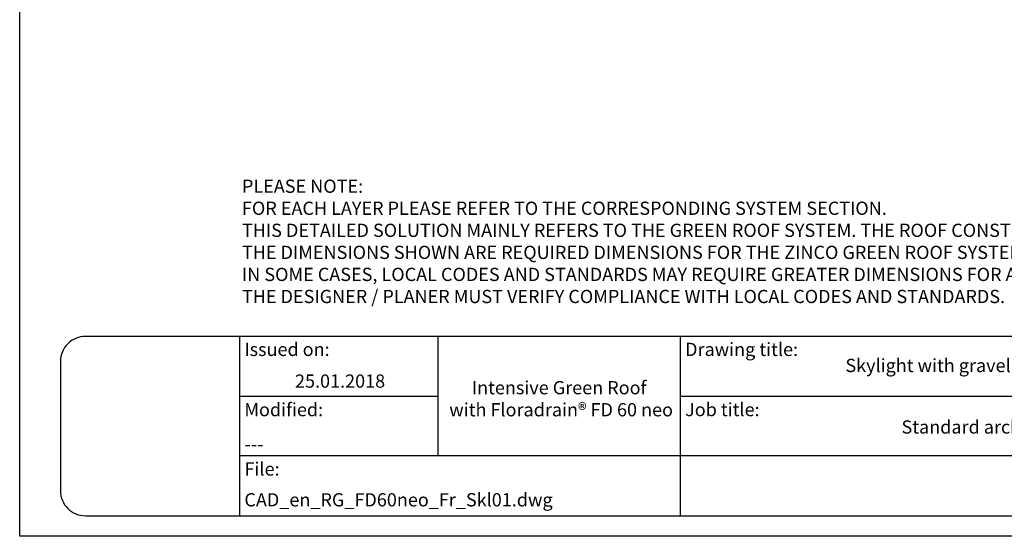
# Model space of a CAD drawing. Units: metres. Extents: x 113 to 212, y 78 to 221.
# Drawn here: x 113 to 177, y 78 to 111 of the extents above; entities that cross this region are included whole.
import ezdxf

# ---------------------------------------------------------------- set-up
doc = ezdxf.new("R2010")
doc.units = ezdxf.units.M
doc.layers.add('TITLE_BLOCK', color=7, linetype='Continuous')
doc.layers.add('Z_Plankopf', color=7, linetype='Continuous')
doc.layers.add('Z_Beschriftung', color=7, linetype='Continuous', lineweight=30)
doc.layers.add('Z_Nicht geplottet', color=161, linetype='Continuous', plot=False)
doc.styles.get("Standard").update_dxf_attribs({"font": 'arial.ttf'})
doc.styles.add('WMF-Arial0', font='arial.ttf')

# ---------------------------------------------------------------- blocks, each defined once
blk = doc.blocks.new('REVDATE')
at = {"layer": 'Z_Beschriftung', "flags": 8}
for tag, p, height in [('FNAME', (0.223, 1.053), 0.871), ('USER', (0.307, -1.517), 0.247), ('REVDATE', (0.513, -2.101), 0.174)]:
    blk.add_attdef(tag, p, '', height=height, dxfattribs=at)

msp = doc.modelspace()

# ---------------------------------------------------------------- linework, layer by layer
at = {"layer": 'Z_Nicht geplottet', "color": 252}
msp.add_lwpolyline([(113.495, 221.185), (211.795, 221.185), (211.795, 77.995), (113.495, 77.995)], close=True, dxfattribs=at)
at = {"layer": 'Z_Plankopf', "lineweight": 25}
for p, q in [((127.633, 79.314), (127.633, 90.833)), ((140.364, 90.833), (140.364, 83.154)), ((155.958, 79.314), (155.958, 90.833)), ((127.633, 86.993), (140.364, 86.993)), ((155.958, 86.993), (210.195, 86.993)), ((210.195, 83.154), (127.633, 83.154))]:
    msp.add_line(p, q, dxfattribs=at)
at = {"layer": 'Z_Plankopf'}
msp.add_lwpolyline([(116.115, 89.233), (116.115, 80.914, 0.414214), (117.715, 79.314), (208.595, 79.314, 0.414214), (210.195, 80.914), (210.195, 89.233, 0.414214), (208.595, 90.833), (117.715, 90.833, 0.414214)], format="xyb", close=True, dxfattribs=at)

# ---------------------------------------------------------------- block references
at = {"layer": 'TITLE_BLOCK'}
ref = msp.add_blockref('REVDATE', (127.633, 79.314), dxfattribs=at)
ref.add_attrib('FNAME', 'CAD_en_RG_FD60neo_Fr_Skl01.dwg', (127.935, 79.915), dxfattribs={"height": 0.85})
ref.add_attrib('REVDATE', '---', (127.948, 83.499), dxfattribs={"height": 0.85})

# ---------------------------------------------------------------- texts
at = {"layer": 'Z_Beschriftung', "insert": (127.779, 92.408), "char_height": 0.85, "width": 75.92479, "attachment_point": 7, "style": 'WMF-Arial0'}
msp.add_mtext('{\\fArial|b1|i0|c238|p34;P\\fArial|b1|i0|c0|p34;LEASE NOTE\\fArial|b1|i0|c238|p34;: \\fArial|b1|i0|c0|p34;\\PFOR EACH LAYER PLEASE REFER TO THE CORRESPONDING SYSTEM SECTION.\\fArial|b1|i0|c238|p34;\\P\\fArial|b1|i0|c0|p34;THIS DETAILED SOLUTION MAINLY REFERS TO THE GREEN ROOF SYSTEM. THE ROOF CONSTRUCTION IS ONLY SCHEMATIC.\\fArial|b1|i0|c238|p34;\\P\\fArial|b1|i0|c0|p34;\\C7;THE DIMENSIONS SHOWN ARE REQUIRED DIMENSIONS FOR THE ZINCO GREEN ROOF SYSTEM.\\PIN SOME CASES, LOCAL CODES AND STANDARDS MAY REQUIRE GREATER DIMENSIONS FOR A PARTICULAR APPLICATION.\\PTHE DESIGNER / PLANER MUST VERIFY COMPLIANCE WITH LOCAL CODES AND STANDARDS.\\P\\fArial|b0|i0|c238|p34;\\C256; }', dxfattribs=at)
at = {"layer": 'Z_Beschriftung', "color": 7, "char_height": 0.85, "attachment_point": 2}
for s, insert, width in [('25.01.2018', (134.084, 88.391), 12.27896), ('Standard architectural detail', (177.969, 85.443), 44.02272)]:
    msp.add_mtext(s, dxfattribs=dict(at, insert=insert, width=width))
at = {"layer": 'Z_Beschriftung', "lineweight": 25, "insert": (148.161, 86.833), "char_height": 0.85, "width": 15.59443, "attachment_point": 5}
msp.add_mtext('Intensive Green Roof \\P with Floradrain{\\fCalibri|b0|i0|c0|p34;®} FD 60 neo', dxfattribs=at)
at = {"layer": 'Z_Plankopf', "color": 154, "char_height": 0.85, "attachment_point": 1}
for s, insert, width in [('{\\fArial|b1|i0|c0|p34;Issued on:}', (127.933, 90.427), 9.70505), ('{\\fArial|b1|i0|c0|p34;Drawing title:}', (156.258, 90.427), 9.70505), ('{\\fArial|b1|i0|c0|p34;Modified:}', (127.933, 86.556), 10.3513), ('{\\fArial|b1|i0|c0|p34;Job title:}', (156.258, 86.561), 10.3513), ('{\\fArial|b1|i0|c0|p34;File:}', (127.945, 82.744), 10.3513)]:
    msp.add_mtext(s, dxfattribs=dict(at, insert=insert, width=width))
at = {"layer": 'Z_Plankopf', "color": 7, "insert": (177.969, 89.394), "char_height": 0.85, "width": 44.02272, "attachment_point": 2}
msp.add_mtext('Skylight with gravel strip as fire protection', dxfattribs=at)

doc.saveas('drawing.dxf')
